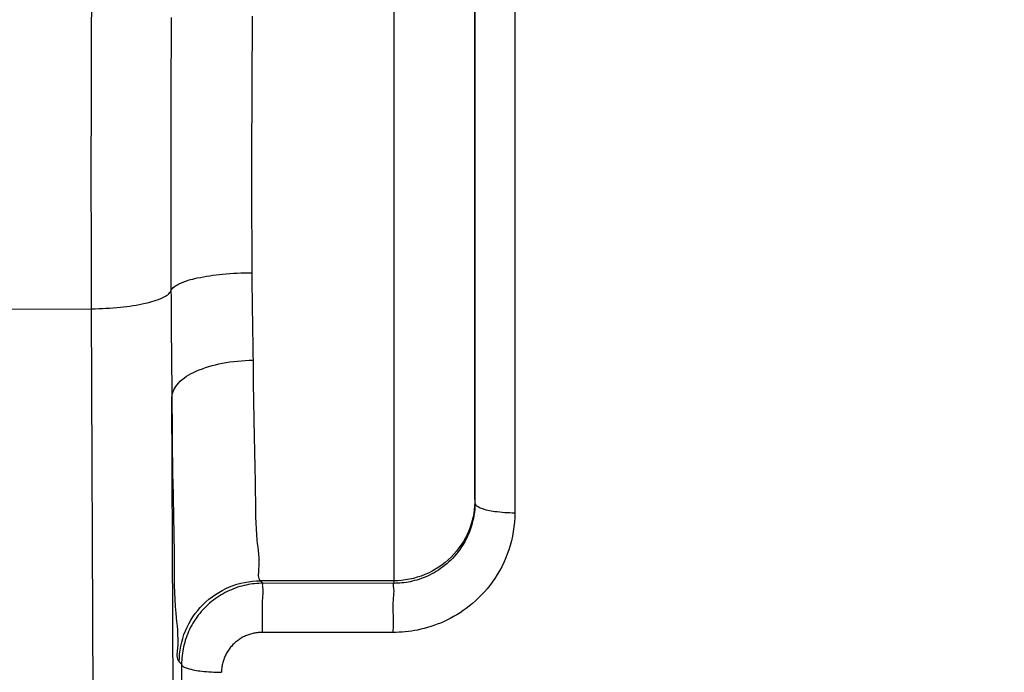
# Model space of a CAD drawing. Units: millimetres. Extents: x -735 to 735, y -520 to 520.
# Drawn here: x 22 to 46, y -24 to -8 of the extents above; entities that cross this region are included whole.
import ezdxf
from ezdxf.enums import TextEntityAlignment as Align

# ---------------------------------------------------------------- set-up
doc = ezdxf.new("R2010")
doc.units = ezdxf.units.MM
doc.header["$LTSCALE"] = 50
doc.layers.get('0').update_dxf_attribs({"linetype": 'CONTINUOUS'})
doc.layers.add('MASSE', color=7, linetype='CONTINUOUS')
doc.styles.add('TXT8', font='txt8')
doc.dimstyles.new('CAD400-DIM19', dxfattribs={"dimscale": 5, "dimtxt": 5, "dimasz": 2, "dimexe": 1.79, "dimexo": 22.564, "dimgap": 0.09, "dimtad": 1, "dimdec": 4, "dimdsep": 46, "dimcen": 0, "dimclrd": 3, "dimclre": 3, "dimclrt": 7, "dimadec": 0, "dimazin": 0, "dimtfac": 1, "dimtdec": 4, "dimtmove": 0, "dimatfit": 3, "dimfxl": 1, "dimtolj": 1, "dimtzin": 0, "dimarcsym": 0})

# ---------------------------------------------------------------- blocks, each defined once
blk = doc.blocks.new('B-18')
at = {"color": 2, "linetype": 'CONTINUOUS'}
for p, q in [((33, -4.000977), (33, -19.99854)), ((33, -19.913596), (33, -4.000977)), ((33, -20.073557), (32.998418, -20.151875)), ((33, -19.99854), (33, -19.913596)), ((33, -19.99854), (33, -19.99854)), ((33, -19.99854), (33, -20.073557)), ((32.985876, -20.308354), (32.974956, -20.386222)), ((32.993703, -20.230189), (32.985876, -20.308354)), ((32.998418, -20.151875), (32.993703, -20.230189)), ((32.943923, -20.540485), (32.923851, -20.616586)), ((32.960965, -20.463648), (32.943923, -20.540485)), ((32.974956, -20.386222), (32.960965, -20.463648)), ((32.848294, -20.832891), (32.818076, -20.901793)), ((32.875876, -20.762864), (32.848294, -20.832891)), ((32.90077, -20.691805), (32.875876, -20.762864)), ((32.923851, -20.616586), (32.90077, -20.691805)), ((32.749942, -21.035867), (32.71213, -21.100858)), ((32.785275, -20.969482), (32.749942, -21.035867)), ((32.818076, -20.901793), (32.785275, -20.969482)), ((32.545306, -21.335297), (32.500548, -21.387558)), ((32.588234, -21.281523), (32.545306, -21.335297)), ((32.629274, -21.226295), (32.588234, -21.281523)), ((32.671889, -21.164364), (32.629274, -21.226295)), ((32.71213, -21.100858), (32.671889, -21.164364)), ((32.355876, -21.534666), (32.30438, -21.58028)), ((32.405774, -21.487301), (32.355876, -21.534666)), ((32.454018, -21.438245), (32.405774, -21.487301)), ((32.500548, -21.387558), (32.454018, -21.438245)), ((31.994676, -21.797923), (31.940299, -21.8278)), ((32.048108, -21.766377), (31.994676, -21.797923)), ((32.100543, -21.73319), (32.048108, -21.766377)), ((32.151929, -21.698393), (32.100543, -21.73319)), ((32.202214, -21.662015), (32.151929, -21.698393)), ((32.251345, -21.624085), (32.202214, -21.662015)), ((32.30438, -21.58028), (32.251345, -21.624085)), ((31.050653, -22.060321), (31, -22.06094)), ((31.101305, -22.058422), (31.050653, -22.060321)), ((31.151918, -22.055247), (31.101305, -22.058422)), ((31.202455, -22.050796), (31.151918, -22.055247)), ((31.252877, -22.045074), (31.202455, -22.050796)), ((31.303149, -22.038083), (31.252877, -22.045074)), ((31.353232, -22.029826), (31.303149, -22.038083)), ((31.40309, -22.020305), (31.353232, -22.029826)), ((31.457867, -22.008322), (31.40309, -22.020305)), ((31.512282, -21.994813), (31.457867, -22.008322)), ((31.566295, -21.979791), (31.512282, -21.994813)), ((31.619866, -21.963268), (31.566295, -21.979791)), ((31.672955, -21.945257), (31.619866, -21.963268)), ((31.72552, -21.925771), (31.672955, -21.945257)), ((31.777522, -21.904823), (31.72552, -21.925771)), ((31.828921, -21.882426), (31.777522, -21.904823)), ((31.88503, -21.855977), (31.828921, -21.882426)), ((31.940299, -21.8278), (31.88503, -21.855977))]:
    blk.add_line(p, q, dxfattribs=at)
at = {"color": 9, "linetype": 'CONTINUOUS'}
for p, q in [((33.982548, -4.269749), (33.982548, -20.321507)), ((33, -20.073557), (33.003039, -20.094904)), ((33.003039, -20.094904), (33.011591, -20.114173)), ((33.011591, -20.114173), (33.024805, -20.131544)), ((33.024805, -20.131544), (33.041833, -20.1472)), ((33.041833, -20.1472), (33.061823, -20.161322)), ((33.061823, -20.161322), (33.083928, -20.174091)), ((33.083928, -20.174091), (33.107297, -20.185689)), ((33.107297, -20.185689), (33.13108, -20.196298)), ((33.13108, -20.196298), (33.179073, -20.215614)), ((33.179073, -20.215614), (33.225535, -20.231881)), ((33.225535, -20.231881), (33.270784, -20.245479)), ((33.270784, -20.245479), (33.315137, -20.256793)), ((33.315137, -20.256793), (33.358914, -20.266206)), ((33.358914, -20.266206), (33.402431, -20.274099)), ((33.402431, -20.274099), (33.446006, -20.280857)), ((33.446006, -20.280857), (33.489956, -20.286861)), ((33.489956, -20.286861), (33.549565, -20.2942)), ((33.549565, -20.2942), (33.610184, -20.300814)), ((33.610184, -20.300814), (33.671589, -20.306634)), ((33.671589, -20.306634), (33.733556, -20.311596)), ((33.733556, -20.311596), (33.795859, -20.315631)), ((33.795859, -20.315631), (33.858275, -20.318672)), ((33.858275, -20.318672), (33.920579, -20.320653)), ((33.920579, -20.320653), (33.982548, -20.321507)), ((33.982548, -20.321507), (33.980171, -20.437672)), ((33.973097, -20.553831), (33.961361, -20.669763)), ((33.980171, -20.437672), (33.973097, -20.553831)), ((33.944997, -20.785248), (33.924039, -20.900064)), ((33.961361, -20.669763), (33.944997, -20.785248)), ((33.89852, -21.013992), (33.868476, -21.126809)), ((33.924039, -20.900064), (33.89852, -21.013992)), ((33.833939, -21.238296), (33.796596, -21.343883)), ((33.868476, -21.126809), (33.833939, -21.238296)), ((33.709911, -21.55023), (33.660733, -21.650723)), ((33.755225, -21.447905), (33.709911, -21.55023)), ((33.796596, -21.343883), (33.755225, -21.447905)), ((33.607776, -21.749251), (33.55112, -21.845679)), ((33.660733, -21.650723), (33.607776, -21.749251)), ((27.67714, -22.062611), (27.625577, -22.065942)), ((27.728744, -22.060609), (27.67714, -22.062611)), ((27.780351, -22.05994), (27.728744, -22.060609)), ((27.780351, -22.059941), (27.772693, -22.069746)), ((31, -22.06094), (27.780351, -22.05994)), ((31, -22.06094), (30.992341, -22.070746)), ((33.427044, -22.031699), (33.365411, -22.113831)), ((33.490849, -21.939873), (33.427044, -22.031699)), ((33.55112, -21.845679), (33.490849, -21.939873)), ((26.849065, -22.289295), (26.798503, -22.316739)), ((26.900389, -22.263311), (26.849065, -22.289295)), ((26.952434, -22.238813), (26.900389, -22.263311)), ((27.002827, -22.216802), (26.952434, -22.238813)), ((27.053803, -22.196183), (27.002827, -22.216802)), ((27.105324, -22.176969), (27.053803, -22.196183)), ((27.157354, -22.159173), (27.105324, -22.176969)), ((27.209853, -22.142808), (27.157354, -22.159173)), ((27.262784, -22.127887), (27.209853, -22.142808)), ((27.31611, -22.114421), (27.262784, -22.127887)), ((27.369792, -22.102424), (27.31611, -22.114421)), ((27.420545, -22.092496), (27.369792, -22.102424)), ((27.471541, -22.08388), (27.420545, -22.092496)), ((27.522738, -22.07658), (27.471541, -22.08388)), ((27.574097, -22.0706), (27.522738, -22.07658)), ((27.625577, -22.065942), (27.574097, -22.0706)), ((27.765468, -22.09313), (27.764965, -22.106264)), ((27.764965, -22.106264), (27.765909, -22.120062)), ((27.767888, -22.080883), (27.765468, -22.09313)), ((27.765909, -22.120062), (27.767834, -22.1343)), ((27.767834, -22.1343), (27.770271, -22.148757)), ((27.772693, -22.069746), (27.767888, -22.080883)), ((27.770271, -22.148757), (27.772752, -22.163209)), ((27.772752, -22.163209), (27.777569, -22.200645)), ((27.777569, -22.200645), (27.779858, -22.236717)), ((27.780084, -22.271672), (27.778715, -22.305756)), ((27.779858, -22.236717), (27.780084, -22.271672)), ((30.985115, -22.094134), (30.984612, -22.10727)), ((30.984612, -22.10727), (30.985556, -22.12107)), ((30.987536, -22.081885), (30.985115, -22.094134)), ((30.985556, -22.12107), (30.987482, -22.13531)), ((30.987482, -22.13531), (30.989919, -22.149769)), ((30.992341, -22.070746), (30.987536, -22.081885)), ((30.989919, -22.149769), (30.992401, -22.164223)), ((30.992401, -22.164223), (30.997219, -22.201665)), ((30.997219, -22.201665), (30.999508, -22.237742)), ((30.999734, -22.272702), (30.998365, -22.306791)), ((30.999508, -22.237742), (30.999734, -22.272702)), ((33.233776, -22.271423), (33.163954, -22.346714)), ((33.300958, -22.193767), (33.233776, -22.271423)), ((33.365411, -22.113831), (33.300958, -22.193767)), ((26.512496, -22.511518), (26.467507, -22.549341)), ((26.558575, -22.475034), (26.512496, -22.511518)), ((26.604705, -22.440646), (26.558575, -22.475034)), ((26.651804, -22.407599), (26.604705, -22.440646)), ((26.699831, -22.375916), (26.651804, -22.407599)), ((26.748744, -22.345621), (26.699831, -22.375916)), ((26.798503, -22.316739), (26.748744, -22.345621)), ((27.76131, -22.534776), (27.760346, -22.583825)), ((27.76332, -22.486232), (27.76131, -22.534776)), ((27.76661, -22.438311), (27.76332, -22.486232)), ((27.769697, -22.405247), (27.76661, -22.438311)), ((27.773055, -22.372298), (27.769697, -22.405247)), ((27.776216, -22.339216), (27.773055, -22.372298)), ((27.778715, -22.305756), (27.776216, -22.339216)), ((30.980957, -22.53584), (30.979994, -22.584895)), ((30.982968, -22.487291), (30.980957, -22.53584)), ((30.986258, -22.439365), (30.982968, -22.487291)), ((30.989346, -22.406296), (30.986258, -22.439365)), ((30.992704, -22.373342), (30.989346, -22.406296)), ((30.995866, -22.340256), (30.992704, -22.373342)), ((30.998365, -22.306791), (30.995866, -22.340256)), ((33.016757, -22.48986), (32.939563, -22.557544)), ((33.091585, -22.419555), (33.016757, -22.48986)), ((33.163954, -22.346714), (33.091585, -22.419555)), ((26.260211, -22.757297), (26.222536, -22.802412)), ((26.299195, -22.71331), (26.260211, -22.757297)), ((26.339454, -22.670486), (26.299195, -22.71331)), ((26.38095, -22.628859), (26.339454, -22.670486)), ((26.423646, -22.588466), (26.38095, -22.628859)), ((26.467507, -22.549341), (26.423646, -22.588466)), ((27.760346, -22.583825), (27.760198, -22.633261)), ((27.760198, -22.633261), (27.760631, -22.682967)), ((27.760631, -22.682967), (27.761414, -22.732825)), ((27.761414, -22.732825), (27.762315, -22.782717)), ((27.762315, -22.782717), (27.763101, -22.832524)), ((30.979994, -22.584895), (30.979845, -22.634337)), ((30.979845, -22.634337), (30.980279, -22.684049)), ((30.980279, -22.684049), (30.981063, -22.733913)), ((30.981063, -22.733913), (30.981964, -22.783811)), ((30.981964, -22.783811), (30.982749, -22.833625)), ((32.633648, -22.784696), (32.554955, -22.83399)), ((32.710787, -22.732992), (32.633648, -22.784696)), ((32.786295, -22.67892), (32.710787, -22.732992)), ((32.860092, -22.622522), (32.786295, -22.67892)), ((32.939563, -22.557544), (32.860092, -22.622522)), ((26.086262, -22.992273), (26.055727, -23.04212)), ((26.118237, -22.943337), (26.086262, -22.992273)), ((26.151626, -22.895352), (26.118237, -22.943337)), ((26.186401, -22.848363), (26.151626, -22.895352)), ((26.222536, -22.802412), (26.186401, -22.848363)), ((27.763101, -22.832524), (27.763624, -22.887627)), ((27.763748, -22.997271), (27.76353, -23.051907)), ((27.763624, -22.887627), (27.76381, -22.942527)), ((27.76381, -22.942527), (27.763748, -22.997271)), ((30.982749, -22.833625), (30.983273, -22.888731)), ((30.983397, -22.998384), (30.983179, -23.053025)), ((30.983273, -22.888731), (30.983459, -22.943636)), ((30.983459, -22.943636), (30.983397, -22.998384)), ((32.22623, -23.006255), (32.149059, -23.039542)), ((32.310347, -22.967008), (32.22623, -23.006255)), ((32.393226, -22.925188), (32.310347, -22.967008)), ((32.474788, -22.880835), (32.393226, -22.925188)), ((32.554955, -22.83399), (32.474788, -22.880835)), ((25.949214, -23.24822), (25.926867, -23.300405)), ((25.973038, -23.19669), (25.949214, -23.24822)), ((25.999088, -23.144371), (25.973038, -23.19669)), ((26.02666, -23.092833), (25.999088, -23.144371)), ((26.055727, -23.04212), (26.02666, -23.092833)), ((27.68549, -23.273225), (27.65974, -23.275512)), ((27.711279, -23.271593), (27.68549, -23.273225)), ((27.737088, -23.270615), (27.711279, -23.271593)), ((27.762898, -23.270294), (27.737088, -23.270615)), ((27.762984, -23.161039), (27.762838, -23.215628)), ((27.762838, -23.215628), (27.762898, -23.270294)), ((30.982548, -23.271428), (27.762898, -23.270294)), ((27.763245, -23.106481), (27.762984, -23.161039)), ((27.76353, -23.051907), (27.763245, -23.106481)), ((30.982633, -23.162165), (30.982488, -23.216758)), ((30.982488, -23.216758), (30.982548, -23.271428)), ((31.058532, -23.2705), (30.982548, -23.271428)), ((30.982894, -23.107602), (30.982633, -23.162165)), ((30.983179, -23.053025), (30.982894, -23.107602)), ((31.134514, -23.267674), (31.058532, -23.2705)), ((31.210438, -23.262952), (31.134514, -23.267674)), ((31.286251, -23.256339), (31.210438, -23.262952)), ((31.361896, -23.247839), (31.286251, -23.256339)), ((31.437319, -23.237454), (31.361896, -23.247839)), ((31.512464, -23.225188), (31.437319, -23.237454)), ((31.587278, -23.211045), (31.512464, -23.225188)), ((31.669426, -23.193256), (31.587278, -23.211045)), ((31.751042, -23.173201), (31.669426, -23.193256)), ((31.832068, -23.150897), (31.751042, -23.173201)), ((31.912442, -23.126362), (31.832068, -23.150897)), ((31.992105, -23.099612), (31.912442, -23.126362)), ((32.070997, -23.070667), (31.992105, -23.099612)), ((32.149059, -23.039542), (32.070997, -23.070667)), ((25.852555, -23.51487), (25.837822, -23.56971)), ((25.868841, -23.460478), (25.852555, -23.51487)), ((25.886666, -23.406576), (25.868841, -23.460478)), ((25.906013, -23.353204), (25.886666, -23.406576)), ((25.926867, -23.300405), (25.906013, -23.353204)), ((27.105916, -23.51126), (27.083958, -23.530526)), ((27.128428, -23.492644), (27.105916, -23.51126)), ((27.151473, -23.474693), (27.128428, -23.492644)), ((27.174604, -23.457729), (27.151473, -23.474693)), ((27.19821, -23.441434), (27.174604, -23.457729)), ((27.222271, -23.425818), (27.19821, -23.441434)), ((27.246766, -23.410893), (27.222271, -23.425818)), ((27.271674, -23.396669), (27.246766, -23.410893)), ((27.296974, -23.383159), (27.271674, -23.396669)), ((27.322645, -23.370372), (27.296974, -23.383159)), ((27.348667, -23.358319), (27.322645, -23.370372)), ((27.37391, -23.347469), (27.348667, -23.358319)), ((27.399437, -23.33731), (27.37391, -23.347469)), ((27.425229, -23.327846), (27.399437, -23.33731)), ((27.451268, -23.319084), (27.425229, -23.327846)), ((27.477536, -23.311029), (27.451268, -23.319084)), ((27.504014, -23.303687), (27.477536, -23.311029)), ((27.530683, -23.297063), (27.504014, -23.303687)), ((27.557526, -23.291163), (27.530683, -23.297063)), ((27.582923, -23.286277), (27.557526, -23.291163)), ((27.608437, -23.282039), (27.582923, -23.286277)), ((27.63405, -23.27845), (27.608437, -23.282039)), ((27.65974, -23.275512), (27.63405, -23.27845)), ((25.803893, -23.731579), (25.795695, -23.785273)), ((25.813549, -23.678125), (25.803893, -23.731579)), ((25.824658, -23.624957), (25.813549, -23.678125)), ((25.837822, -23.56971), (25.824658, -23.624957)), ((26.899533, -23.754087), (26.884941, -23.779097)), ((26.914852, -23.729516), (26.899533, -23.754087)), ((26.930885, -23.705402), (26.914852, -23.729516)), ((26.947618, -23.681768), (26.930885, -23.705402)), ((26.965034, -23.658634), (26.947618, -23.681768)), ((26.98312, -23.63602), (26.965034, -23.658634)), ((27.00203, -23.613754), (26.98312, -23.63602)), ((27.021588, -23.592055), (27.00203, -23.613754)), ((27.041775, -23.570939), (27.021588, -23.592055)), ((27.062571, -23.550424), (27.041775, -23.570939)), ((27.083958, -23.530526), (27.062571, -23.550424)), ((25.77756, -24.001507), (25.776714, -24.055695)), ((25.779886, -23.947324), (25.77756, -24.001507)), ((25.783686, -23.893192), (25.779886, -23.947324)), ((25.788958, -23.83916), (25.783686, -23.893192)), ((25.795695, -23.785273), (25.788958, -23.83916)), ((26.797493, -23.987135), (26.790073, -24.014186)), ((26.805688, -23.960312), (26.797493, -23.987135)), ((26.814651, -23.933738), (26.805688, -23.960312)), ((26.824372, -23.907434), (26.814651, -23.933738)), ((26.834843, -23.88142), (26.824372, -23.907434)), ((26.846056, -23.855717), (26.834843, -23.88142)), ((26.858002, -23.830345), (26.846056, -23.855717)), ((26.871093, -23.804523), (26.858002, -23.830345)), ((26.884941, -23.779097), (26.871093, -23.804523)), ((25.776714, -24.055695), (25.774779, -24.614306)), ((25.776714, -24.055695), (25.781392, -24.075095)), ((25.781392, -24.075095), (25.791272, -24.091763)), ((25.791272, -24.091763), (25.805524, -24.106027)), ((25.805524, -24.106027), (25.823318, -24.118217)), ((25.823318, -24.118217), (25.843827, -24.128662)), ((25.843827, -24.128662), (25.866221, -24.13769)), ((25.866221, -24.13769), (25.88967, -24.145631)), ((25.88967, -24.145631), (25.913347, -24.152814)), ((25.913347, -24.152814), (25.963234, -24.166894)), ((25.963234, -24.166894), (26.010727, -24.179134)), ((26.010727, -24.179134), (26.056289, -24.189732)), ((26.056289, -24.189732), (26.100388, -24.198887)), ((26.100388, -24.198887), (26.143486, -24.206795)), ((26.143486, -24.206795), (26.18605, -24.213654)), ((26.18605, -24.213654), (26.228544, -24.219663)), ((26.228544, -24.219663), (26.271434, -24.225018)), ((26.271434, -24.225018), (26.329986, -24.231425)), ((26.329986, -24.231425), (26.389793, -24.237021)), ((26.389793, -24.237021), (26.450571, -24.24181)), ((26.450571, -24.24181), (26.512037, -24.245795)), ((26.759577, -24.22706), (26.759109, -24.253782)), ((26.760786, -24.200342), (26.759577, -24.22706)), ((26.762732, -24.173652), (26.760786, -24.200342)), ((26.765413, -24.147013), (26.762732, -24.173652)), ((26.768826, -24.120449), (26.765413, -24.147013)), ((26.77297, -24.093984), (26.768826, -24.120449)), ((26.777841, -24.067641), (26.77297, -24.093984)), ((26.783437, -24.041445), (26.777841, -24.067641)), ((26.790073, -24.014186), (26.783437, -24.041445)), ((26.512037, -24.245795), (26.573908, -24.248982)), ((26.573908, -24.248982), (26.635899, -24.251373)), ((26.635899, -24.251373), (26.697728, -24.252972)), ((26.697728, -24.252972), (26.759109, -24.253783))]:
    blk.add_line(p, q, dxfattribs=at)
blk = doc.blocks.new('B-19')
at = {"color": 9, "linetype": 'CONTINUOUS'}
for p, q in [((23.561752, -8.225826), (23.562839, -7.981416)), ((23.560738, -8.470236), (23.561752, -8.225826)), ((23.559797, -8.714647), (23.560738, -8.470236)), ((23.558927, -8.959059), (23.559797, -8.714647)), ((23.558128, -9.20347), (23.558927, -8.959059)), ((23.557399, -9.447882), (23.558128, -9.20347)), ((23.556739, -9.692294), (23.557399, -9.447882)), ((23.556148, -9.936706), (23.556739, -9.692294)), ((23.555624, -10.180929), (23.556148, -9.936706)), ((23.555166, -10.425152), (23.555624, -10.180929)), ((23.554776, -10.669375), (23.555166, -10.425152)), ((23.554452, -10.913599), (23.554776, -10.669375)), ((23.554194, -11.157822), (23.554452, -10.913599)), ((23.554001, -11.402046), (23.554194, -11.157822)), ((23.553874, -11.646269), (23.554001, -11.402046)), ((23.553813, -11.890493), (23.553874, -11.646269)), ((23.553814, -12.118554), (23.553813, -11.890493)), ((23.553872, -12.346615), (23.553814, -12.118554)), ((23.553986, -12.574675), (23.553872, -12.346615)), ((23.554158, -12.802736), (23.553986, -12.574675)), ((23.554388, -13.030797), (23.554158, -12.802736)), ((23.554674, -13.258857), (23.554388, -13.030797)), ((23.555019, -13.486918), (23.554674, -13.258857)), ((23.555421, -13.714978), (23.555019, -13.486918)), ((23.555816, -13.912372), (23.555421, -13.714978)), ((23.556255, -14.109765), (23.555816, -13.912372)), ((23.556738, -14.307159), (23.556255, -14.109765)), ((23.557266, -14.504552), (23.556738, -14.307159)), ((23.557839, -14.701945), (23.557266, -14.504552)), ((23.558457, -14.899338), (23.557839, -14.701945)), ((23.559121, -15.096731), (23.558457, -14.899338)), ((25.26264, -15.042534), (25.316929, -15.017916)), ((25.316929, -15.017916), (25.347973, -15.002603)), ((25.347973, -15.002603), (25.378482, -14.986142)), ((25.378482, -14.986142), (25.407838, -14.968267)), ((25.407838, -14.968267), (25.435425, -14.948714)), ((25.435425, -14.948714), (25.460628, -14.92722)), ((25.460628, -14.92722), (25.482828, -14.903519)), ((25.482828, -14.903519), (25.50141, -14.877347)), ((25.50141, -14.877347), (25.515757, -14.84844)), ((23.559831, -15.294123), (23.559121, -15.096731)), ((24.003861, -15.278463), (24.092623, -15.272242)), ((24.092623, -15.272242), (24.181408, -15.264908)), ((24.181408, -15.264908), (24.270231, -15.256424)), ((24.270231, -15.256424), (24.347672, -15.248059)), ((24.347672, -15.248059), (24.425057, -15.238743)), ((24.425057, -15.238743), (24.502289, -15.228428)), ((24.502289, -15.228428), (24.57927, -15.217064)), ((24.57927, -15.217064), (24.655904, -15.204602)), ((24.655904, -15.204602), (24.732092, -15.190994)), ((24.732092, -15.190994), (24.807738, -15.176189)), ((24.807738, -15.176189), (24.882745, -15.16014)), ((24.882745, -15.16014), (24.937568, -15.147449)), ((24.937568, -15.147449), (24.992073, -15.133806)), ((24.992073, -15.133806), (25.046339, -15.118959)), ((25.046339, -15.118959), (25.100448, -15.102659)), ((25.100448, -15.102659), (25.154481, -15.084655)), ((25.154481, -15.084655), (25.208518, -15.064696)), ((25.208518, -15.064696), (25.26264, -15.042534)), ((23.559831, -15.294123), (23.648719, -15.292929)), ((23.620536, -29.238291), (23.559831, -15.294123)), ((23.648719, -15.292929), (23.73755, -15.290802)), ((23.73755, -15.290802), (23.82634, -15.287706)), ((23.82634, -15.287706), (23.915105, -15.283605)), ((23.915105, -15.283605), (24.003861, -15.278463)), ((25.585326, -28.754521), (25.536225, -17.475698))]:
    blk.add_line(p, q, dxfattribs=at)
blk = doc.blocks.new('B-20')
at = {"color": 9, "linetype": 'CONTINUOUS'}
for p, q in [((25.521075, -8.114262), (25.519998, -8.298553)), ((27.516841, -8.087087), (27.515457, -8.25102)), ((25.518979, -8.482845), (25.518017, -8.667136)), ((25.519998, -8.298553), (25.518979, -8.482845)), ((27.514206, -8.406711), (27.513015, -8.562402)), ((27.515457, -8.25102), (27.514206, -8.406711)), ((25.518017, -8.667136), (25.517112, -8.851429)), ((27.511884, -8.718093), (27.510812, -8.873785)), ((27.513015, -8.562402), (27.511884, -8.718093)), ((25.517112, -8.851429), (25.516261, -9.035721)), ((27.510812, -8.873785), (27.509797, -9.029477)), ((25.515518, -9.207448), (25.514822, -9.379176)), ((25.516261, -9.035721), (25.515518, -9.207448)), ((27.508839, -9.18517), (27.507937, -9.340862)), ((27.509797, -9.029477), (27.508839, -9.18517)), ((25.514822, -9.379176), (25.514172, -9.550904)), ((27.507937, -9.340862), (27.50709, -9.496556)), ((25.514172, -9.550904), (25.513569, -9.722631)), ((27.50635, -9.641593), (27.505657, -9.78663)), ((27.50709, -9.496556), (27.50635, -9.641593)), ((25.513011, -9.89436), (25.512498, -10.066088)), ((25.513569, -9.722631), (25.513011, -9.89436)), ((27.505009, -9.931667), (27.504408, -10.076705)), ((27.505657, -9.78663), (27.505009, -9.931667)), ((25.512498, -10.066088), (25.51203, -10.237816)), ((27.504408, -10.076705), (27.503851, -10.221743)), ((25.511607, -10.409544), (25.511254, -10.568385)), ((25.51203, -10.237816), (25.511607, -10.409544)), ((27.50334, -10.366781), (27.502874, -10.511819)), ((27.503851, -10.221743), (27.50334, -10.366781)), ((25.511254, -10.568385), (25.510939, -10.727226)), ((27.502452, -10.656857), (27.5021, -10.79099)), ((27.502874, -10.511819), (27.502452, -10.656857)), ((25.510661, -10.886066), (25.510421, -11.044907)), ((25.510939, -10.727226), (25.510661, -10.886066)), ((27.5021, -10.79099), (27.501786, -10.925123)), ((25.510421, -11.044907), (25.510217, -11.203748)), ((27.50151, -11.059256), (27.50127, -11.193389)), ((27.501786, -10.925123), (27.50151, -11.059256)), ((25.510051, -11.362589), (25.509922, -11.52143)), ((25.510217, -11.203748), (25.510051, -11.362589)), ((27.501068, -11.327523), (27.500902, -11.461656)), ((27.50127, -11.193389), (27.501068, -11.327523)), ((25.509922, -11.52143), (25.509829, -11.68027)), ((27.500773, -11.595789), (27.500681, -11.729923)), ((27.500902, -11.461656), (27.500773, -11.595789)), ((25.509777, -11.826571), (25.509755, -11.972871)), ((25.509829, -11.68027), (25.509777, -11.826571)), ((27.500629, -11.853462), (27.500608, -11.977001)), ((27.500681, -11.729923), (27.500629, -11.853462)), ((25.509755, -11.972871), (25.509765, -12.119171)), ((25.509765, -12.119171), (25.509806, -12.265471)), ((27.500608, -11.977001), (27.500617, -12.10054)), ((27.500617, -12.10054), (27.500658, -12.224079)), ((25.509806, -12.265471), (25.509878, -12.411771)), ((27.500658, -12.224079), (27.50073, -12.347618)), ((27.50073, -12.347618), (27.500833, -12.471157)), ((25.509878, -12.411771), (25.509981, -12.558071)), ((25.509981, -12.558071), (25.510116, -12.704371)), ((27.500833, -12.471157), (27.500968, -12.594696)), ((27.500968, -12.594696), (27.501133, -12.718235)), ((25.510116, -12.704371), (25.510282, -12.850671)), ((27.501133, -12.718235), (27.50131, -12.83013)), ((27.50131, -12.83013), (27.501513, -12.942025)), ((25.510282, -12.850671), (25.51046, -12.983172)), ((25.51046, -12.983172), (25.510664, -13.115673)), ((27.501513, -12.942025), (27.501742, -13.05392)), ((27.501742, -13.05392), (27.501996, -13.165815)), ((25.510664, -13.115673), (25.510893, -13.248175)), ((25.510893, -13.248175), (25.511148, -13.380676)), ((27.501996, -13.165815), (27.502277, -13.27771)), ((27.502277, -13.27771), (27.502584, -13.389605)), ((25.511148, -13.380676), (25.51143, -13.513177)), ((25.51143, -13.513177), (25.511738, -13.645678)), ((27.502584, -13.389605), (27.502917, -13.501499)), ((27.502917, -13.501499), (27.503276, -13.613394)), ((25.511738, -13.645678), (25.512072, -13.778179)), ((25.512072, -13.778179), (25.512433, -13.91068)), ((27.503276, -13.613394), (27.503616, -13.712385)), ((27.503616, -13.712385), (27.503977, -13.811376)), ((27.503977, -13.811376), (27.504359, -13.910366)), ((25.512433, -13.91068), (25.512774, -14.0279)), ((25.512774, -14.0279), (25.513137, -14.14512)), ((27.504359, -13.910366), (27.504762, -14.009357)), ((27.504762, -14.009357), (27.505186, -14.108348)), ((25.513137, -14.14512), (25.51352, -14.26234)), ((25.51352, -14.26234), (25.513924, -14.37956)), ((27.505186, -14.108348), (27.505632, -14.207338)), ((27.505632, -14.207338), (27.506099, -14.306328)), ((25.513924, -14.37956), (25.51435, -14.496779)), ((25.51435, -14.496779), (25.514798, -14.613999)), ((26.106138, -14.548447), (26.162001, -14.535798)), ((26.162001, -14.535798), (26.238384, -14.519831)), ((26.238384, -14.519831), (26.315425, -14.505127)), ((26.315425, -14.505127), (26.393022, -14.491636)), ((26.393022, -14.491636), (26.471074, -14.479307)), ((26.471074, -14.479307), (26.549481, -14.468091)), ((26.549481, -14.468091), (26.628141, -14.457939)), ((26.628141, -14.457939), (26.706952, -14.4488)), ((26.706952, -14.4488), (26.785815, -14.440625)), ((26.785815, -14.440625), (26.87596, -14.4324)), ((26.87596, -14.4324), (26.966057, -14.425337)), ((26.966057, -14.425337), (27.056122, -14.419399)), ((27.056122, -14.419399), (27.146173, -14.414553)), ((27.146173, -14.414553), (27.236228, -14.410764)), ((27.236228, -14.410764), (27.326304, -14.407996)), ((27.326304, -14.407996), (27.416419, -14.406216)), ((27.416419, -14.406216), (27.506588, -14.405389)), ((27.506099, -14.306328), (27.506588, -14.405319)), ((27.506588, -14.405389), (27.507582, -14.547217)), ((25.514798, -14.613999), (25.515267, -14.731219)), ((25.515267, -14.731219), (25.515757, -14.848438)), ((25.549917, -14.792801), (25.572553, -14.768936)), ((25.572553, -14.768936), (25.598251, -14.747341)), ((25.598251, -14.747341), (25.626377, -14.727739)), ((25.626377, -14.727739), (25.656299, -14.709853)), ((25.656299, -14.709853), (25.687385, -14.693404)), ((25.687385, -14.693404), (25.719001, -14.678116)), ((25.719001, -14.678116), (25.774525, -14.653423)), ((25.774525, -14.653423), (25.829824, -14.631206)), ((25.829824, -14.631206), (25.88499, -14.611213)), ((25.88499, -14.611213), (25.940113, -14.593193)), ((25.940113, -14.593193), (25.995285, -14.576893)), ((25.995285, -14.576893), (26.050596, -14.562061)), ((26.050596, -14.562061), (26.106138, -14.548447)), ((27.507582, -14.547217), (27.508812, -14.689113)), ((27.508812, -14.689113), (27.510258, -14.831007)), ((25.515757, -14.84844), (25.516633, -15.020154)), ((25.51636, -14.848451), (25.530975, -14.819213)), ((25.516633, -15.020154), (25.517608, -15.191868)), ((25.530975, -14.819213), (25.549917, -14.792801)), ((27.510258, -14.831007), (27.511902, -14.972899)), ((27.511902, -14.972899), (27.513724, -15.11479)), ((25.517608, -15.191868), (25.51868, -15.363581)), ((27.513724, -15.11479), (27.515707, -15.256679)), ((27.515707, -15.256679), (27.51783, -15.398566)), ((25.51868, -15.363581), (25.519844, -15.535293)), ((27.51783, -15.398566), (27.520075, -15.540451)), ((25.519844, -15.535293), (25.521096, -15.707005)), ((25.521096, -15.707005), (25.522431, -15.878717)), ((27.520075, -15.540451), (27.522183, -15.668274)), ((27.522183, -15.668274), (27.524333, -15.796095)), ((25.522431, -15.878717), (25.523846, -16.050427)), ((27.524333, -15.796095), (27.526488, -15.923917)), ((27.526488, -15.923917), (27.528607, -16.051739)), ((25.523846, -16.050427), (25.525336, -16.222138)), ((25.525336, -16.222138), (25.526755, -16.378832)), ((27.528607, -16.051739), (27.530649, -16.179562)), ((27.530649, -16.179562), (27.532575, -16.307386)), ((25.526755, -16.378832), (25.528207, -16.535527)), ((27.532575, -16.307386), (27.534346, -16.435212)), ((27.534346, -16.435212), (27.53592, -16.563042)), ((25.528207, -16.535527), (25.529668, -16.692221)), ((25.529668, -16.692221), (25.531113, -16.848916)), ((25.531113, -16.848916), (25.532517, -17.00561)), ((25.532517, -17.00561), (25.533853, -17.162306)), ((25.533853, -17.162306), (25.535098, -17.319001)), ((25.535098, -17.319001), (25.536225, -17.475698))]:
    blk.add_line(p, q, dxfattribs=at)
blk = doc.blocks.new('B-21')
at = {"color": 9, "linetype": 'CONTINUOUS'}
for p, q in [((-3.442097, -15.408146), (23.559831, -15.294123)), ((32.998652, -20.071183), (32.993383, -20.159742)), ((32.998968, -20.062099), (32.998652, -20.071183)), ((32.999241, -20.053015), (32.998968, -20.062099)), ((32.999473, -20.043932), (32.999241, -20.053015)), ((32.999663, -20.03485), (32.999473, -20.043932)), ((32.99981, -20.02577), (32.999663, -20.03485)), ((32.999916, -20.016691), (32.99981, -20.02577)), ((32.999979, -20.007614), (32.999916, -20.016691)), ((33, -19.99854), (32.999979, -20.007614)), ((32.971025, -20.33619), (32.954003, -20.423666)), ((32.984163, -20.248147), (32.971025, -20.33619)), ((32.993383, -20.159742), (32.984163, -20.248147)), ((32.908445, -20.596096), (32.879976, -20.680638)), ((32.933132, -20.510371), (32.908445, -20.596096)), ((32.954003, -20.423666), (32.933132, -20.510371)), ((32.847759, -20.76379), (32.807947, -20.853632)), ((32.879976, -20.680638), (32.847759, -20.76379)), ((32.715319, -21.02675), (32.662774, -21.109653)), ((32.763755, -20.941348), (32.715319, -21.02675)), ((32.807947, -20.853632), (32.763755, -20.941348)), ((32.545899, -21.267214), (32.48184, -21.341499)), ((32.606256, -21.18987), (32.545899, -21.267214)), ((32.662774, -21.109653), (32.606256, -21.18987)), ((32.268861, -21.544208), (32.191503, -21.604557)), ((32.34316, -21.480157), (32.268861, -21.544208)), ((32.414214, -21.412538), (32.34316, -21.480157)), ((32.48184, -21.341499), (32.414214, -21.412538)), ((31.855218, -21.806213), (31.765367, -21.846017)), ((31.942945, -21.76203), (31.855218, -21.806213)), ((32.028359, -21.713603), (31.942945, -21.76203)), ((32.111274, -21.661067), (32.028359, -21.713603)), ((32.191503, -21.604557), (32.111274, -21.661067)), ((31, -21.998235), (27.718645, -21.998235)), ((31.097632, -21.995804), (31, -21.998235)), ((31.195255, -21.98854), (31.097632, -21.995804)), ((31.292594, -21.976489), (31.195255, -21.98854)), ((31.389372, -21.959697), (31.292594, -21.976489)), ((31.485314, -21.938208), (31.389372, -21.959697)), ((31.580145, -21.912068), (31.485314, -21.938208)), ((31.673587, -21.881323), (31.580145, -21.912068)), ((31.765367, -21.846017), (31.673587, -21.881323))]:
    blk.add_line(p, q, dxfattribs=at)
blk = doc.blocks.new('B-22')
at = {"color": 9, "linetype": 'CONTINUOUS'}
for p, q in [((31, -2.001281), (31, -21.998235)), ((26.369281, -16.743424), (26.44976, -16.717666)), ((26.44976, -16.717666), (26.530925, -16.694186)), ((26.530925, -16.694186), (26.612697, -16.672891)), ((26.612697, -16.672891), (26.694997, -16.653691)), ((26.694997, -16.653691), (26.777744, -16.636494)), ((26.777744, -16.636494), (26.871581, -16.619388)), ((26.871581, -16.619388), (26.965819, -16.60466)), ((26.965819, -16.60466), (27.060392, -16.592251)), ((27.060392, -16.592251), (27.155232, -16.582105)), ((27.155232, -16.582105), (27.250272, -16.574163)), ((27.250272, -16.574163), (27.345445, -16.568369)), ((27.345445, -16.568369), (27.440683, -16.564665)), ((27.440683, -16.564665), (27.53592, -16.562993)), ((27.53592, -16.563042), (27.538282, -16.786553)), ((25.845498, -16.996402), (25.899792, -16.958969)), ((25.899792, -16.958969), (25.955988, -16.924473)), ((25.955988, -16.924473), (26.013764, -16.892582)), ((26.013764, -16.892582), (26.072796, -16.86296)), ((26.072796, -16.86296), (26.132761, -16.835275)), ((26.132761, -16.835275), (26.210702, -16.802137)), ((26.210702, -16.802137), (26.289568, -16.77155)), ((26.289568, -16.77155), (26.369281, -16.743424)), ((27.538282, -16.786553), (27.540637, -17.010177)), ((25.609083, -17.248443), (25.635872, -17.206955)), ((25.635872, -17.206955), (25.665449, -17.167289)), ((25.665449, -17.167289), (25.697262, -17.12966)), ((25.697262, -17.12966), (25.74391, -17.081414)), ((25.74391, -17.081414), (25.793429, -17.037106)), ((25.793429, -17.037106), (25.845498, -16.996402)), ((27.540637, -17.010177), (27.543089, -17.233844)), ((25.536268, -17.475698), (25.54084, -17.428321)), ((25.54084, -17.428321), (25.55096, -17.381692)), ((25.55096, -17.381692), (25.566075, -17.336027)), ((25.566075, -17.336027), (25.585633, -17.291539)), ((25.585633, -17.291539), (25.609083, -17.248443)), ((27.543089, -17.233844), (27.545745, -17.457486)), ((25.536225, -17.475698), (25.53857, -17.743917)), ((27.545745, -17.457486), (27.548709, -17.681035)), ((27.548709, -17.681035), (27.552086, -17.904422)), ((25.53857, -17.743917), (25.540882, -18.012246)), ((27.552086, -17.904422), (27.555982, -18.127578)), ((25.540882, -18.012246), (25.54328, -18.280619)), ((27.555982, -18.127578), (27.560502, -18.350434)), ((25.54328, -18.280619), (25.545886, -18.548967)), ((27.560502, -18.350434), (27.564809, -18.537165)), ((25.545886, -18.548967), (25.548822, -18.817223)), ((27.564809, -18.537165), (27.569429, -18.72379)), ((25.548822, -18.817223), (25.552207, -19.085321)), ((27.569429, -18.72379), (27.574163, -18.910462)), ((27.574163, -18.910462), (27.578811, -19.097334)), ((25.552207, -19.085321), (25.556163, -19.353194)), ((27.578811, -19.097334), (27.583172, -19.28456)), ((25.556163, -19.353194), (25.560811, -19.620773)), ((27.583172, -19.28456), (27.587048, -19.472291)), ((25.560811, -19.620773), (25.565284, -19.845152)), ((27.587048, -19.472291), (27.590239, -19.660682)), ((25.565284, -19.845152), (25.570095, -20.069427)), ((27.590239, -19.660682), (27.592544, -19.849885)), ((27.592544, -19.849885), (27.593691, -19.994761)), ((25.570095, -20.069427), (25.575008, -20.293749)), ((27.593691, -19.994761), (27.594762, -20.139824)), ((25.575008, -20.293749), (25.579789, -20.518268)), ((27.594762, -20.139824), (27.596313, -20.284699)), ((27.596313, -20.284699), (27.598899, -20.429013)), ((25.579789, -20.518268), (25.584201, -20.743133)), ((27.598899, -20.429013), (27.603077, -20.572391)), ((27.603077, -20.572391), (27.609402, -20.714459)), ((25.584201, -20.743133), (25.588011, -20.968497)), ((27.609402, -20.714459), (27.61843, -20.854841)), ((25.588011, -20.968497), (25.590983, -21.194508)), ((27.61843, -20.854841), (27.630715, -20.993165)), ((27.630715, -20.993165), (27.640357, -21.080505)), ((27.640357, -21.080505), (27.650628, -21.167558)), ((25.590983, -21.194508), (25.592881, -21.421317)), ((27.650628, -21.167558), (27.660599, -21.25503)), ((27.660599, -21.25503), (27.66934, -21.34363)), ((25.592881, -21.421317), (25.593587, -21.594963)), ((27.66934, -21.34363), (27.675921, -21.434065)), ((27.675921, -21.434065), (27.679412, -21.527043)), ((27.679412, -21.527043), (27.678882, -21.623271)), ((25.593587, -21.594963), (25.594173, -21.768793)), ((25.594173, -21.768793), (25.595281, -21.942441)), ((27.666933, -21.801854), (27.665282, -21.840347)), ((27.670022, -21.762661), (27.666933, -21.801854)), ((27.673403, -21.723457), (27.670022, -21.762661)), ((27.678882, -21.623271), (27.673403, -21.723457)), ((25.595281, -21.942441), (25.597554, -22.115538)), ((27.138689, -22.084548), (27.233485, -22.05839)), ((27.233485, -22.05839), (27.329394, -22.036879)), ((27.329394, -22.036879), (27.42614, -22.020063)), ((27.42614, -22.020063), (27.523448, -22.007987)), ((27.523448, -22.007987), (27.621041, -22.000695)), ((27.621041, -22.000695), (27.718645, -21.998235)), ((27.665282, -21.840347), (27.666212, -21.877452)), ((27.666212, -21.877452), (27.670869, -21.912482)), ((27.670869, -21.912482), (27.680397, -21.944747)), ((27.680397, -21.944747), (27.695941, -21.973561)), ((27.695941, -21.973561), (27.718645, -21.998235)), ((27.718645, -21.998235), (27.780351, -22.05994)), ((31, -21.998235), (31, -22.06094)), ((25.597554, -22.115538), (25.601633, -22.287718)), ((25.601633, -22.287718), (25.608162, -22.458612)), ((26.607722, -22.33562), (26.690615, -22.283077)), ((26.690615, -22.283077), (26.776005, -22.234641)), ((26.776005, -22.234641), (26.863708, -22.190446)), ((26.863708, -22.190446), (26.953536, -22.150628)), ((26.953536, -22.150628), (27.045281, -22.115309)), ((27.045281, -22.115309), (27.138689, -22.084548)), ((25.608162, -22.458612), (25.617782, -22.627854)), ((26.304862, -22.584148), (26.375899, -22.516533)), ((26.375899, -22.516533), (26.450178, -22.452483)), ((26.450178, -22.452483), (26.527515, -22.392134)), ((26.527515, -22.392134), (26.607722, -22.33562)), ((25.617782, -22.627854), (25.631135, -22.795075)), ((26.112848, -22.8068), (26.173198, -22.729463)), ((26.173198, -22.729463), (26.237248, -22.655184)), ((26.237248, -22.655184), (26.304862, -22.584148)), ((25.631135, -22.795075), (25.641695, -22.900708)), ((25.641695, -22.900708), (25.652947, -23.006062)), ((25.652947, -23.006062), (25.6638, -23.11183)), ((25.955356, -23.05529), (26.003792, -22.9699)), ((26.003792, -22.9699), (26.056335, -22.887008)), ((26.056335, -22.887008), (26.112848, -22.8068)), ((25.6638, -23.11183), (25.673165, -23.218705)), ((25.673165, -23.218705), (25.679949, -23.327382)), ((25.836024, -23.324566), (25.871342, -23.232821)), ((25.871342, -23.232821), (25.911161, -23.142993)), ((25.911161, -23.142993), (25.955356, -23.05529)), ((25.679949, -23.327382), (25.683064, -23.438553)), ((25.683064, -23.438553), (25.681418, -23.552912)), ((25.757594, -23.60868), (25.779105, -23.512771)), ((25.779105, -23.512771), (25.805263, -23.417974)), ((25.805263, -23.417974), (25.836024, -23.324566)), ((25.669586, -23.71665), (25.665546, -23.762137)), ((25.673921, -23.671152), (25.669586, -23.71665)), ((25.681418, -23.552912), (25.673921, -23.671152)), ((25.728702, -23.802733), (25.740778, -23.705426)), ((25.740778, -23.705426), (25.757594, -23.60868)), ((25.665546, -23.762137), (25.663076, -23.806953)), ((25.663076, -23.806953), (25.663453, -23.85044)), ((25.663453, -23.85044), (25.667953, -23.891941)), ((25.667953, -23.891941), (25.677851, -23.930795)), ((25.677851, -23.930795), (25.694425, -23.966344)), ((25.694425, -23.966344), (25.71895, -23.99793)), ((25.71895, -23.99793), (25.72141, -23.900327)), ((25.71895, -23.99793), (25.776714, -24.055695)), ((25.72141, -23.900327), (25.728702, -23.802733))]:
    blk.add_line(p, q, dxfattribs=at)
blk = doc.blocks.new('*D33')
at = {"layer": 'MASSE', "color": 3, "linetype": 'BYBLOCK'}
for p, q in [((-144.499985, -32.599829), (-144.499985, 439.534525)), ((204.000015, 439.534525), (204.000015, 192.936267)), ((-144.499985, 430.584525), (-134.499985, 432.784525)), ((-134.499985, 432.784525), (-134.499985, 428.384525)), ((194.000015, 432.784525), (204.000015, 430.584525)), ((194.000015, 428.384525), (194.000015, 432.784525)), ((-144.499985, 430.584525), (204.000015, 430.584525)), ((-134.499985, 428.384525), (-144.499985, 430.584525)), ((204.000015, 430.584525), (194.000015, 428.384525))]:
    blk.add_line(p, q, dxfattribs=at)
at = {"layer": 'MASSE', "color": 9, "linetype": 'BYBLOCK'}
for p in [(-144.5, -32.649844), (204, -32.649844)]:
    blk.add_point(p, dxfattribs=at)
at = {"layer": 'MASSE', "color": 7, "style": 'TXT8', "width": 1.05}
blk.add_text('348,5', height=25, dxfattribs=at).set_placement((29.75, 441.58451), align=Align.CENTER)

msp = doc.modelspace()

# ---------------------------------------------------------------- block references
for name in ['B-18', 'B-22', 'B-20', 'B-19', 'B-21']:
    msp.add_blockref(name, (0, 0))

# ---------------------------------------------------------------- dimensions: what is measured, and where the dimension line sits
at = {"layer": 'MASSE', "color": 3}
dim = msp.add_linear_dim(base=(-144.499985, 430.584525), p1=(-144.5, -32.649844), p2=(204, -32.649844), dimstyle='CAD400-DIM19', dxfattribs=at)
dim.commit()
dim.dimension.update_dxf_attribs({"geometry": '*D33', "text_midpoint": (29.75, 454.08451), "dimtype": 128})

doc.saveas('drawing.dxf')
